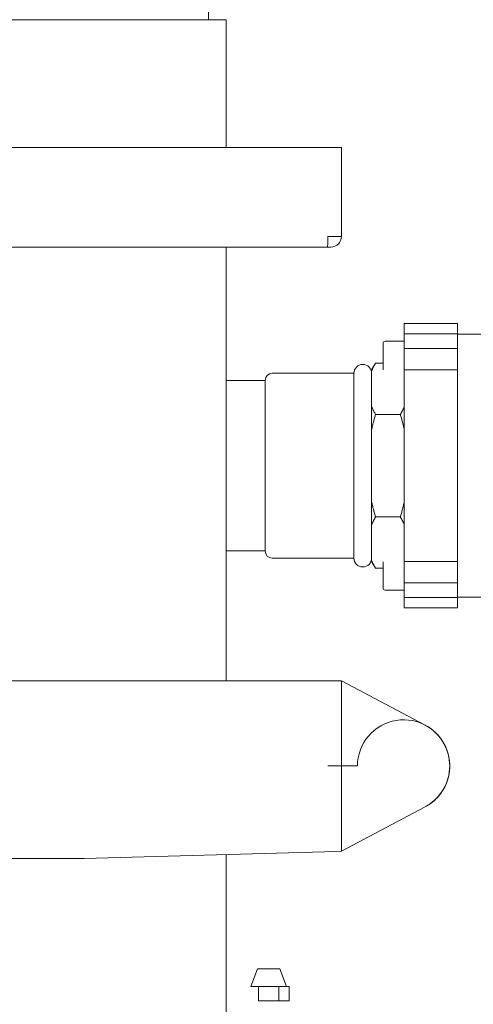
# Model space of a CAD drawing. Units: millimetres. Extents: x 1480 to 6184, y 117 to 2079.
# Drawn here: x 1725 to 1853, y 1367 to 1644 of the extents above; entities that cross this region are included whole.
import ezdxf

# ---------------------------------------------------------------- set-up
doc = ezdxf.new("R2010")
doc.units = ezdxf.units.MM

# ---------------------------------------------------------------- blocks, each defined once
blk = doc.blocks.new('A$C572508ae')
at = {"color": 0, "lineweight": 0}
for p, q in [((-70, 479.44), (-70, 210)), ((-75, 210), (75, 210)), ((-75, 210), (-75, 174)), ((-107.5, 149), (-107.5, 174)), ((-103.67, 174), (-107.5, 174)), ((-35, 174), (-103.67, 174)), ((35, 174), (-35, 174)), ((-103.67, 149), (-107.5, 149)), ((-34.94, 146), (-103.54, 146)), ((-75, 146), (-75, 24)), ((34.94, 146), (-34.94, 146)), ((-140.2, 124.5), (-140.2, 121.6)), ((-140.2, 124.5), (-125.2, 124.5)), ((-125.2, 124.5), (-125.2, 121.6)), ((-160.2, 121.5), (-140.2, 121.5)), ((-140.2, 121.6), (-140.2, 117.5)), ((-140.2, 121.6), (-125.2, 121.6)), ((-140.2, 47.5), (-140.2, 121.5)), ((-125.2, 121.6), (-125.2, 117.5)), ((-119.8, 119.5), (-125.2, 119.5)), ((-140.2, 117.5), (-125.2, 117.5)), ((-125.2, 117.5), (-125.2, 114.5)), ((-119.2, 118.9), (-119.2, 114.5)), ((-125.2, 114.5), (-125.2, 111.5)), ((-119.2, 114.5), (-119.2, 111.51)), ((-140.2, 111.5), (-140.2, 57.5)), ((-140.2, 111.5), (-125.2, 111.5)), ((-125.2, 111.5), (-125.2, 57.5)), ((-119.2, 113.37), (-117.1, 113.37)), ((-116, 111.46), (-117.1, 113.37)), ((-116, 111.2), (-116, 111.46)), ((-116, 111.2), (-116, 109.72)), ((-116, 109.72), (-116, 102.58)), ((-111, 110.5), (-111, 58.5)), ((-88, 110.5), (-111, 110.5)), ((-86, 108.5), (-86, 60.5)), ((-86, 108.5), (-84, 108.5)), ((-86, 60.5), (-86, 108.5)), ((-75, 108.5), (-84, 108.5)), ((-116, 102.58), (-116, 101.1)), ((-116, 94.6), (-116, 101.1)), ((-124.1, 98.93), (-117.1, 98.93)), ((-116, 94.6), (-116, 91.64)), ((-116, 91.64), (-116, 77.36)), ((-116, 77.36), (-116, 74.4)), ((-116, 67.9), (-116, 74.4)), ((-124.1, 70.07), (-117.1, 70.07)), ((-116, 67.9), (-116, 66.42)), ((-116, 66.42), (-116, 59.28)), ((-116, 59.28), (-116, 57.8)), ((-88, 58.5), (-111, 58.5)), ((-86, 60.5), (-84, 60.5)), ((-84, 60.5), (-75, 60.5)), ((-140.2, 57.5), (-125.2, 57.5)), ((-125.2, 57.5), (-125.2, 54.5)), ((-119.2, 57.49), (-119.2, 54.5)), ((-119.2, 55.63), (-117.1, 55.63)), ((-116, 57.54), (-117.1, 55.63)), ((-116, 57.54), (-116, 57.8)), ((-125.2, 54.5), (-125.2, 51.5)), ((-119.2, 54.5), (-119.2, 50.1)), ((-140.2, 51.5), (-140.2, 47.4)), ((-140.2, 51.5), (-125.2, 51.5)), ((-125.2, 51.5), (-125.2, 47.4)), ((-160.2, 47.5), (-140.2, 47.5)), ((-140.2, 47.4), (-140.2, 44.5)), ((-140.2, 47.4), (-125.2, 47.4)), ((-119.8, 49.5), (-125.2, 49.5)), ((-125.2, 47.4), (-125.2, 44.5)), ((-140.2, 44.5), (-125.2, 44.5)), ((-131.07, 11.5), (-107.5, 23.94)), ((-107.5, 0), (-107.5, 24)), ((-103.67, 24), (-107.5, 24)), ((-103.67, 24), (-35, 24)), ((-35, 24), (35, 24)), ((-107.5, 0), (-112, 0)), ((-107.5, -24), (-107.5, 0)), ((-103.65, 0), (-107.5, 0)), ((-107.5, -24), (-131.09, -11.48)), ((-107.5, -24), (-102.71, -24.13)), ((-35, -26.02), (-102.71, -24.13)), ((-75, -24.91), (-75, -73.91)), ((35, -26.02), (-35, -26.02)), ((-90.18, -57.06), (-92, -62.06)), ((-83.82, -57.06), (-82, -62.06)), ((-92.77, -62.06), (-89.89, -62.08)), ((-92.77, -66.06), (-92.77, -62.06)), ((-89.89, -62.04), (-89.89, -66.04)), ((-84.11, -62.04), (-89.89, -62.04)), ((-84.11, -66.04), (-84.11, -62.04)), ((-89.89, -66.08), (-92.77, -66.06)), ((-89.89, -66.04), (-84.11, -66.04)), ((-89.89, -66.04), (-89.89, -66.08))]:
    blk.add_line(p, q, dxfattribs=at)
for centre, radius, start, end in [((-104.5, 149), 3, 180, 270), ((-119.8, 118.9), 0.6, 360, 90), ((-113.5, 110.49), 2.5, 0.1887, 179.8113), ((-88, 108.5), 2, 360, 90), ((-113.5, 58.51), 2.5, 180.1887, 359.8113), ((-88, 60.5), 2, 270, 0), ((-119.8, 50.1), 0.6, 270, 0), ((-125, 0), 13, 0, 242.0536)]:
    blk.add_arc(centre, radius, start, end, dxfattribs=at)
for centre, major_axis, ratio, start_param, end_param in [((-103.54, 149), (0, 3), 0.041344, 1.570796, 3.141593), ((-87, -57.06), (3.18, 0), 0.004302, 0.001566, 3.140027)]:
    blk.add_ellipse(centre, major_axis=major_axis, ratio=ratio, start_param=start_param, end_param=end_param, dxfattribs=at)
at = {"color": 0, "lineweight": 0, "extrusion": (2.47597e-16, -9.87408e-15, -1)}
for major_axis in [(-5, 0), (5, 0)]:
    blk.add_ellipse((-87, -62.06), major_axis=major_axis, ratio=0.004302, start_param=-0.955317, end_param=0.955317, dxfattribs=at)
at = {"color": 0, "lineweight": 0}
for points, knots in [([(-103.54, 146), (-103.67, 146), (-103.78, 146), (-103.9, 146), (-104.02, 146), (-104.13, 146), (-104.22, 146), (-104.31, 146), (-104.39, 146), (-104.43, 146), (-104.48, 146), (-104.5, 146), (-104.5, 146)], [0, 0, 0, 0, 0.25, 0.25, 0.25, 0.5, 0.5, 0.5, 0.75, 0.75, 0.75, 1, 1, 1, 1]), ([(-42.93, 146), (-42.93, 146), (-42.95, 146), (-42.98, 146), (-42.99, 146), (-42.99, 146), (-43, 146), (-43.03, 146), (-43.07, 146), (-43.11, 146), (-43.12, 146), (-43.13, 146), (-43.14, 146), (-43.15, 146), (-43.15, 146), (-43.15, 146), (-43.16, 146), (-43.18, 146), (-43.2, 146), (-43.23, 146), (-43.27, 146), (-43.31, 146), (-43.32, 146), (-43.32, 146), (-43.32, 146)], [0, 0, 0, 0, 0.0625, 0.0625, 0.0625, 0.0764347, 0.0764347, 0.0764347, 0.125, 0.125, 0.125, 0.138689, 0.138689, 0.138689, 0.140625, 0.140625, 0.140625, 0.15625, 0.15625, 0.15625, 0.1875, 0.1875, 0.1875, 0.1888579, 0.1888579, 0.1888579, 0.1888579]), ([(-117.1, 113.37), (-117.07, 113.32), (-117.02, 113.23), (-116.95, 113.1), (-116.87, 112.97), (-116.8, 112.83), (-116.72, 112.7), (-116.65, 112.56), (-116.59, 112.45), (-116.55, 112.36), (-116.51, 112.29), (-116.48, 112.22), (-116.44, 112.15), (-116.42, 112.1), (-116.4, 112.06), (-116.39, 112.04), (-116.38, 112.02), (-116.37, 112.01), (-116.36, 111.99), (-116.36, 111.98), (-116.35, 111.97), (-116.34, 111.95), (-116.33, 111.92), (-116.31, 111.88), (-116.29, 111.85), (-116.27, 111.8), (-116.25, 111.75), (-116.21, 111.68), (-116.18, 111.61), (-116.15, 111.54), (-116.11, 111.45), (-116.06, 111.34), (-116.02, 111.25), (-116, 111.2)], [0.021518286, 0.021518286, 0.021518286, 0.021518286, 0.021795998, 0.022073711, 0.022351424, 0.022629137, 0.022906849, 0.023184562, 0.023462275, 0.023601131, 0.023739988, 0.023878844, 0.0240177, 0.024156557, 0.024225985, 0.024260699, 0.024295413, 0.024330127, 0.024347484, 0.024364841, 0.024399556, 0.02443427, 0.024503698, 0.024573126, 0.024642554, 0.024711982, 0.024850839, 0.024989695, 0.025128552, 0.025267408, 0.025406264, 0.025683977, 0.02596169, 0.02596169, 0.02596169, 0.02596169]), ([(-124.1, 98.93), (-124.12, 98.98), (-124.18, 99.07), (-124.25, 99.2), (-124.33, 99.34), (-124.4, 99.47), (-124.47, 99.61), (-124.54, 99.74), (-124.6, 99.85), (-124.65, 99.94), (-124.68, 100.01), (-124.72, 100.08), (-124.75, 100.15), (-124.78, 100.2), (-124.8, 100.24), (-124.81, 100.27), (-124.82, 100.28), (-124.83, 100.3), (-124.83, 100.31), (-124.84, 100.32), (-124.84, 100.33), (-124.86, 100.36), (-124.87, 100.38), (-124.89, 100.42), (-124.9, 100.45), (-124.92, 100.5), (-124.95, 100.55), (-124.98, 100.62), (-125.01, 100.69), (-125.05, 100.76), (-125.09, 100.85), (-125.14, 100.96), (-125.18, 101.05), (-125.2, 101.1)], [0.021518286, 0.021518286, 0.021518286, 0.021518286, 0.021795998, 0.022073711, 0.022351424, 0.022629137, 0.022906849, 0.023184562, 0.023462275, 0.023601131, 0.023739988, 0.023878844, 0.0240177, 0.024156557, 0.024225985, 0.024260699, 0.024295413, 0.024330127, 0.024347484, 0.024364841, 0.024399556, 0.02443427, 0.024503698, 0.024573126, 0.024642554, 0.024711982, 0.024850839, 0.024989695, 0.025128552, 0.025267408, 0.025406264, 0.025683977, 0.02596169, 0.02596169, 0.02596169, 0.02596169]), ([(-117.1, 70.07), (-117.07, 70.02), (-117.02, 69.93), (-116.95, 69.8), (-116.87, 69.66), (-116.8, 69.53), (-116.72, 69.39), (-116.65, 69.26), (-116.59, 69.15), (-116.55, 69.06), (-116.51, 68.99), (-116.48, 68.92), (-116.44, 68.85), (-116.42, 68.8), (-116.4, 68.76), (-116.39, 68.73), (-116.38, 68.72), (-116.37, 68.7), (-116.36, 68.69), (-116.36, 68.68), (-116.35, 68.67), (-116.34, 68.64), (-116.33, 68.62), (-116.31, 68.58), (-116.29, 68.55), (-116.27, 68.5), (-116.25, 68.45), (-116.21, 68.38), (-116.18, 68.31), (-116.15, 68.24), (-116.11, 68.15), (-116.06, 68.04), (-116.02, 67.95), (-116, 67.9)], [0.021518286, 0.021518286, 0.021518286, 0.021518286, 0.021795998, 0.022073711, 0.022351424, 0.022629137, 0.022906849, 0.023184562, 0.023462275, 0.023601131, 0.023739988, 0.023878844, 0.0240177, 0.024156557, 0.024225985, 0.024260699, 0.024295413, 0.024330127, 0.024347484, 0.024364841, 0.024399556, 0.02443427, 0.024503698, 0.024573126, 0.024642554, 0.024711982, 0.024850839, 0.024989695, 0.025128552, 0.025267408, 0.025406264, 0.025683977, 0.02596169, 0.02596169, 0.02596169, 0.02596169]), ([(-44.33, 24), (-44.33, 24), (-44.36, 24), (-44.4, 24), (-44.42, 24), (-44.45, 24), (-44.47, 24), (-44.5, 24), (-44.54, 24), (-44.57, 24), (-44.64, 24), (-44.73, 24), (-44.83, 24), (-44.9, 24), (-44.97, 24), (-45.05, 24)], [0, 0, 0, 0, 0.0625, 0.0625, 0.0625, 0.09375, 0.09375, 0.09375, 0.125, 0.125, 0.125, 0.1875, 0.1875, 0.1875, 0.2286189, 0.2286189, 0.2286189, 0.2286189]), ([(-44.88, 24), (-44.84, 24), (-44.8, 24), (-44.77, 24), (-44.67, 24), (-44.6, 24), (-44.53, 24), (-44.47, 24), (-44.42, 24), (-44.39, 24), (-44.35, 24), (-44.33, 24), (-44.33, 24)], [0.7884436, 0.7884436, 0.7884436, 0.7884436, 0.8125, 0.8125, 0.8125, 0.875, 0.875, 0.875, 0.9375, 0.9375, 0.9375, 1, 1, 1, 1]), ([(-138, 0), (-138, 0.84), (-137.92, 1.68), (-137.76, 2.5), (-137.6, 3.29), (-137.38, 4.05), (-137.08, 4.79), (-136.78, 5.56), (-136.41, 6.29), (-135.96, 6.98), (-135.5, 7.71), (-134.97, 8.39), (-134.37, 9.01), (-133.76, 9.65), (-133.09, 10.22), (-132.36, 10.72), (-131.94, 11), (-131.51, 11.26), (-131.07, 11.5)], [0.3043103, 0.3043103, 0.3043103, 0.3043103, 0.4293103, 0.4293103, 0.4293103, 0.5543103, 0.5543103, 0.5543103, 0.6793103, 0.6793103, 0.6793103, 0.8043103, 0.8043103, 0.8043103, 0.9293103, 0.9293103, 0.9293103, 1, 1, 1, 1]), ([(-131.07, 11.5), (-132.1, 10.95), (-133.03, 10.29), (-133.88, 9.49), (-134.76, 8.67), (-135.51, 7.74), (-136.13, 6.71), (-136.76, 5.68), (-137.23, 4.58), (-137.54, 3.42), (-137.85, 2.3), (-138, 1.16), (-138, 0)], [0, 0, 0, 0, 0.25, 0.25, 0.25, 0.5, 0.5, 0.5, 0.75, 0.75, 0.75, 1, 1, 1, 1]), ([(-131.09, -11.48), (-132.08, -10.96), (-132.99, -10.32), (-133.81, -9.56), (-134.68, -8.76), (-135.43, -7.85), (-136.06, -6.84), (-136.7, -5.8), (-137.18, -4.7), (-137.51, -3.53), (-137.84, -2.38), (-138, -1.2), (-138, 0)], [0, 0, 0, 0, 0.2499999, 0.2499999, 0.2499999, 0.4999999, 0.4999999, 0.4999999, 0.7499999, 0.7499999, 0.7499999, 0.9999999, 0.9999999, 0.9999999, 0.9999999]), ([(-138, 0), (-138, -1.16), (-137.85, -2.3), (-137.54, -3.41), (-137.23, -4.57), (-136.76, -5.67), (-136.14, -6.7), (-135.52, -7.73), (-134.77, -8.66), (-133.89, -9.48), (-133.05, -10.27), (-132.12, -10.94), (-131.09, -11.48)], [0.0000001, 0.0000001, 0.0000001, 0.0000001, 0.2500001, 0.2500001, 0.2500001, 0.5000001, 0.5000001, 0.5000001, 0.7500001, 0.7500001, 0.7500001, 1, 1, 1, 1])]:
    blk.add_open_spline(points, degree=3, knots=knots, dxfattribs=at)
for points in [[(-116, 101.1), (-116.04, 101.01), (-116.12, 100.83), (-116.25, 100.55), (-116.38, 100.28), (-116.51, 100.01), (-116.65, 99.74), (-116.8, 99.47), (-116.95, 99.2), (-117.05, 99.02), (-117.1, 98.93)], [(-125.2, 94.6), (-125.16, 94.79), (-125.08, 95.15), (-124.95, 95.7), (-124.82, 96.24), (-124.68, 96.78), (-124.54, 97.32), (-124.4, 97.86), (-124.25, 98.4), (-124.15, 98.76), (-124.1, 98.93)], [(-117.1, 98.93), (-117.05, 98.76), (-116.95, 98.4), (-116.8, 97.86), (-116.65, 97.32), (-116.51, 96.78), (-116.38, 96.24), (-116.25, 95.7), (-116.12, 95.15), (-116.04, 94.79), (-116, 94.6)], [(-124.1, 70.07), (-124.15, 70.24), (-124.25, 70.6), (-124.4, 71.14), (-124.54, 71.68), (-124.68, 72.22), (-124.82, 72.76), (-124.95, 73.3), (-125.08, 73.85), (-125.16, 74.21), (-125.2, 74.4)], [(-116, 74.4), (-116.04, 74.21), (-116.12, 73.85), (-116.25, 73.3), (-116.38, 72.76), (-116.51, 72.22), (-116.65, 71.68), (-116.8, 71.14), (-116.95, 70.6), (-117.05, 70.24), (-117.1, 70.07)], [(-125.2, 67.9), (-125.16, 67.99), (-125.08, 68.17), (-124.95, 68.45), (-124.82, 68.72), (-124.68, 68.99), (-124.54, 69.26), (-124.4, 69.53), (-124.25, 69.8), (-124.15, 69.98), (-124.1, 70.07)], [(-116, 57.8), (-116.04, 57.71), (-116.12, 57.52), (-116.25, 57.25), (-116.38, 56.98), (-116.51, 56.71), (-116.65, 56.44), (-116.8, 56.17), (-116.95, 55.9), (-117.05, 55.72), (-117.1, 55.63)], [(-134.06, 9.32), (-134.43, 8.97), (-134.77, 8.59), (-135.09, 8.19)], [(-136.33, 6.38), (-136.56, 5.96), (-136.77, 5.54), (-136.96, 5.1)], [(-137.62, 3.12), (-137.87, 2.1), (-138, 1.06), (-138, 0)], [(-138, 0), (-138, -1.19), (-137.84, -2.35), (-137.52, -3.5)], [(-137.04, -4.9), (-137.23, -4.43), (-137.4, -3.94), (-137.53, -3.45)], [(-136.9, -5.24), (-136.66, -5.77), (-136.39, -6.29), (-136.08, -6.79)], [(-135.1, -8.18), (-135.47, -7.73), (-135.81, -7.25), (-136.11, -6.75)], [(-134.87, -8.46), (-134.55, -8.84), (-134.2, -9.2), (-133.83, -9.54)], [(-131.09, -11.48), (-132.11, -10.95), (-133.03, -10.29), (-133.87, -9.5)]]:
    blk.add_open_spline(points, degree=3, dxfattribs=at)

msp = doc.modelspace()

# ---------------------------------------------------------------- block references
at = {"xscale": -1}
msp.add_blockref('A$C572508ae', (1708.52, 1434.02), dxfattribs=at)

doc.saveas('drawing.dxf')
